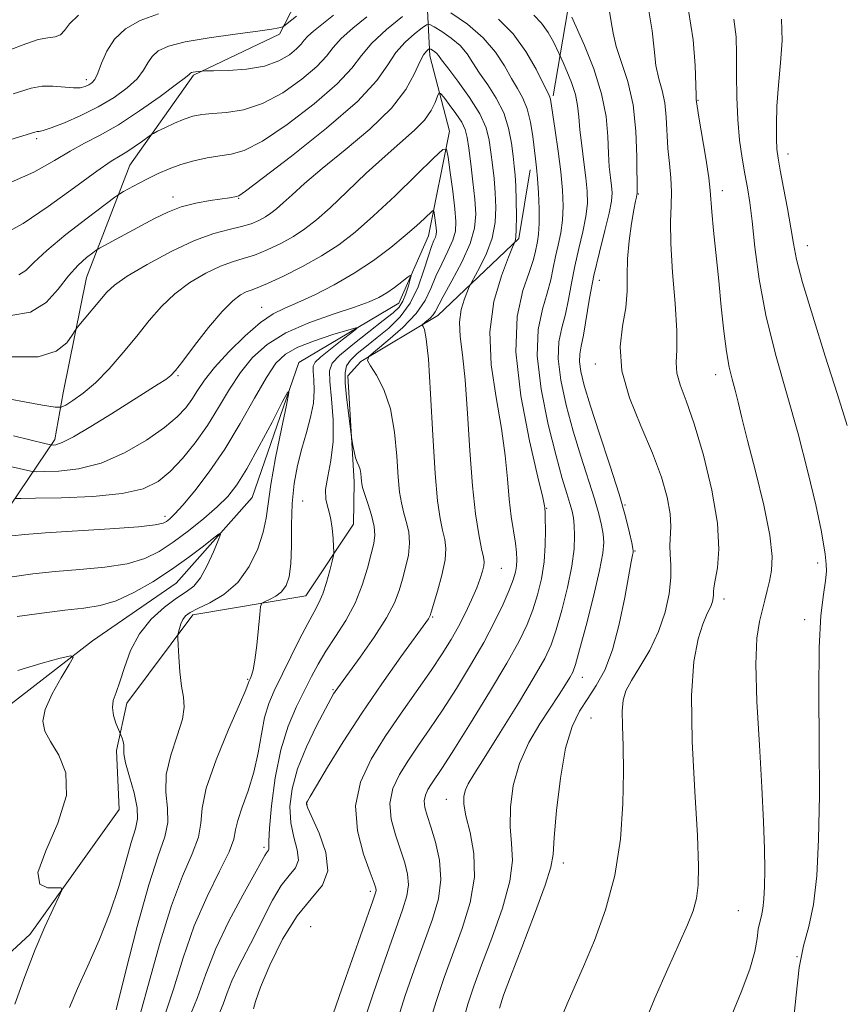
# Model space of a CAD drawing. Extents: x 2094800 to 2097700, y 327300 to 330200.
# Drawn here: x 2095575 to 2095706, y 328022 to 328179 of the extents above; entities that cross this region are included whole.
import ezdxf

# ---------------------------------------------------------------- set-up
doc = ezdxf.new("R2010")
doc.units = 0
doc.header["$MEASUREMENT"] = 0
for name, color, linetype, lineweight in [('DTM HARD BREAKLINE', 7, 'Continuous', 0), ('DTM SPOT ELEVATION', 2, 'Continuous', 13), ('INDEX CONTOUR', 41, 'Continuous', 13), ('INTERMEDIATE CONTOUR', 44, 'Continuous', 0)]:
    doc.layers.add(name, color=color, linetype=linetype, lineweight=lineweight)

msp = doc.modelspace()

# ---------------------------------------------------------------- linework, layer by layer
at = {"layer": 'DTM HARD BREAKLINE'}
for points in [[(2095748.73, 328399.83, 1139.4), (2095751.32, 328385.51, 1137.43), (2095743.56, 328371.26, 1135.81), (2095742.43, 328359.84, 1133.93), (2095732.85, 328338.15, 1131.48), (2095727.35, 328324.18, 1129.07), (2095712.14, 328311.89, 1126.41), (2095698.13, 328299.86, 1124.45), (2095688.74, 328292.78, 1123.2), (2095682.41, 328285.44, 1121.98), (2095680.73, 328275.48, 1120.73), (2095685.18, 328262.09, 1120.09), (2095687.89, 328252.55, 1118.47), (2095683.02, 328245.22, 1117.01), (2095674.69, 328238.41, 1115.74), (2095669.82, 328230.02, 1114.68), (2095665.11, 328216.18, 1113.59), (2095663.28, 328210.07, 1112.6), (2095662.83, 328194.53, 1109.95), (2095662.77, 328180.59, 1107.88), (2095660.45, 328167.17, 1104.27)], [(2095664.66, 328303.14, 1125.85), (2095655, 328297.25, 1125.11), (2095654.5, 328290.61, 1125), (2095658.32, 328270.32, 1122.56), (2095656.25, 328261.28, 1121.69), (2095648.06, 328253.53, 1120.57), (2095636.41, 328247.1, 1120.54), (2095631.42, 328236.19, 1118.13), (2095623.68, 328216.9, 1115.98), (2095623.69, 328190.61, 1111.2), (2095616.72, 328177.03, 1107.69), (2095602.95, 328170.46, 1105.81), (2095592.8, 328156.07, 1103.05), (2095585.86, 328138.11, 1098.98), (2095582.1, 328119.63, 1096.78), (2095580.81, 328112.19, 1094.42), (2095573.7, 328101.67, 1089.5)], [(2095686.84, 328302.06, 1122.91), (2095674.54, 328293.1, 1121.34), (2095671.13, 328284.59, 1120.52), (2095670.49, 328278.61, 1120.25), (2095675.36, 328262.84, 1118.76), (2095667.72, 328250.72, 1115.76), (2095664.87, 328237.56, 1114.49), (2095653.4, 328222.23, 1111.49), (2095654.12, 328209.75, 1110.14), (2095641.06, 328194.42, 1105.06), (2095640.19, 328183.93, 1102.57), (2095640.77, 328173.57, 1097.42), (2095643.89, 328161.51, 1094.44), (2095640.52, 328144.76, 1091.18), (2095635.8, 328133.98, 1089.11), (2095619.78, 328124.48, 1086.27), (2095612.33, 328102.93, 1084.75), (2095600.18, 328089.19, 1082.87), (2095586.82, 328079.96, 1082.28), (2095569.5, 328066.6, 1080.5)], [(2095656.8, 328155.34, 1101.43), (2095655, 328144.31, 1100.21), (2095642.05, 328132.03, 1096.57), (2095629.74, 328124.66, 1093.83), (2095627.63, 328122.39, 1092.53), (2095628.64, 328105.4, 1091.6), (2095628.55, 328098.63, 1090.67), (2095620.91, 328087.18, 1089.03), (2095602.87, 328084.16, 1086.45), (2095592.32, 328070.03, 1084.51), (2095590.63, 328062.46, 1083.72), (2095591.08, 328053.03, 1082.55), (2095576.84, 328033.04, 1081.67), (2095558.88, 328016.49, 1078.91), (2095546.46, 328003.28, 1075.67), (2095525.69, 327990.43, 1072.64), (2095506.54, 327970.94, 1068.9), (2095482.01, 327964.58, 1065.82), (2095468.58, 327942.07, 1062.79), (2095455.26, 327925.94, 1060.7)]]:
    msp.add_polyline3d(points, dxfattribs=at)
at = {"layer": 'DTM SPOT ELEVATION'}
for p in [(2095585.84, 328169.74, 1110.48), (2095683.62, 328166.42, 1114.1), (2095577.87, 328160.29, 1107.68), (2095698.01, 328157.85, 1118.6), (2095674.08, 328151.45, 1110.1), (2095687.52, 328151.97, 1114.58), (2095599.67, 328150.96, 1100.54), (2095610.19, 328150.76, 1099.9), (2095701.12, 328143.19, 1118.7), (2095667.87, 328137.64, 1108.8), (2095613.86, 328133.33, 1092.8), (2095667.21, 328124.24, 1109.5), (2095600.5, 328122.37, 1093.8), (2095686.45, 328122.57, 1113.4), (2095620.41, 328102.33, 1089.1), (2095659.42, 328101.2, 1102.1), (2095671.98, 328101.7, 1108.1), (2095598.4, 328099.92, 1088.5), (2095673.54, 328094.34, 1108.1), (2095652.19, 328091.58, 1098.9), (2095702.76, 328092.41, 1115.6), (2095687.81, 328086.68, 1112.5), (2095641.19, 328083.82, 1096.14), (2095700.69, 328083.39, 1115.6), (2095665.15, 328074.12, 1106.7), (2095611.63, 328073.82, 1087.86), (2095625.28, 328072.15, 1093.85), (2095666.52, 328067.64, 1109.1), (2095621.12, 328053.82, 1096.1), (2095643.41, 328054.64, 1103.3), (2095614.25, 328046.94, 1091.67), (2095662.08, 328044.45, 1108.5), (2095631.22, 328039.91, 1097.64), (2095690.09, 328036.85, 1113.03), (2095621.71, 328034.27, 1097.8), (2095699.43, 328029.48, 1116.01)]:
    msp.add_point(p, dxfattribs=at)
at = {"layer": 'INDEX CONTOUR'}
for points in [[(2095586.704, 328169.223, 1110), (2095587.186, 328169.788, 1110), (2095587.69, 328170.799, 1110), (2095588.276, 328172.378, 1110), (2095589.096, 328174.288, 1110), (2095590.32, 328176.204, 1110), (2095592.093, 328177.856, 1110), (2095594.438, 328179.201, 1110), (2095597.35, 328180.251, 1110)], [(2095669.461, 328180.663, 1110), (2095669.756, 328178.987, 1110), (2095670.042, 328177.177, 1110), (2095670.546, 328175.066, 1110), (2095671.409, 328172.509, 1110), (2095672.415, 328169.422, 1110), (2095673.258, 328165.735, 1110), (2095673.713, 328161.524, 1110), (2095673.864, 328157.417, 1110), (2095673.88, 328151.456, 1110), (2095673.87, 328151.374, 1110), (2095673.768, 328150.95, 1110), (2095673.628, 328150.279, 1110), (2095673.374, 328148.924, 1110), (2095672.999, 328146.714, 1110), (2095672.612, 328143.96, 1110), (2095672.353, 328141.093, 1110), (2095672.301, 328138.437, 1110), (2095672.288, 328135.891, 1110), (2095672.082, 328133.246, 1110), (2095671.58, 328130.312, 1110), (2095671.187, 328126.981, 1110), (2095671.432, 328123.166, 1110), (2095672.663, 328118.854, 1110), (2095674.494, 328114.345, 1110), (2095676.354, 328110.017, 1110), (2095677.774, 328106.186, 1110), (2095678.701, 328102.936, 1110), (2095679.182, 328100.297, 1110), (2095679.292, 328098.25, 1110), (2095679.124, 328095.206, 1110), (2095679.187, 328093.783, 1110), (2095679.292, 328092.15, 1110), (2095679.278, 328090.102, 1110), (2095678.997, 328087.508, 1110), (2095678.371, 328084.545, 1110), (2095677.338, 328081.463, 1110), (2095675.902, 328078.498, 1110), (2095674.338, 328075.832, 1110), (2095672.986, 328073.634, 1110), (2095672.11, 328071.97, 1110), (2095671.661, 328070.494, 1110), (2095671.513, 328068.759, 1110), (2095671.543, 328066.371, 1110), (2095671.645, 328063.161, 1110), (2095671.713, 328059.018, 1110), (2095671.632, 328053.924, 1110), (2095671.233, 328048.245, 1110), (2095670.336, 328042.445, 1110), (2095668.852, 328036.946, 1110), (2095667.057, 328032.026, 1110), (2095665.315, 328027.914, 1110), (2095662.856, 328022.315, 1110), (2095662.029, 328020.273, 1110)], [(2095573.773, 328131.996, 1100), (2095576.922, 328132.562, 1100), (2095579.379, 328134.096, 1100), (2095581.328, 328136.224, 1100), (2095582.992, 328138.37, 1100), (2095584.534, 328140.069, 1100), (2095585.868, 328141.274, 1100), (2095586.847, 328142.042, 1100), (2095587.421, 328142.467, 1100), (2095587.931, 328142.783, 1100), (2095596.751, 328147.538, 1100), (2095598.832, 328148.547, 1100), (2095601.013, 328149.372, 1100), (2095603.354, 328149.973, 1100), (2095605.616, 328150.387, 1100), (2095608.731, 328150.853, 1100), (2095609.848, 328151.044, 1100), (2095610.207, 328151.184, 1100), (2095611.284, 328151.93, 1100), (2095613.942, 328153.917, 1100), (2095618.642, 328157.51, 1100), (2095624.232, 328161.967, 1100), (2095629.16, 328166.271, 1100), (2095632.271, 328169.63, 1100), (2095634.033, 328172.132, 1100), (2095635.314, 328174.09, 1100), (2095636.783, 328175.749, 1100), (2095638.3, 328177.093, 1100), (2095639.521, 328178.04, 1100), (2095640.231, 328178.525, 1100), (2095640.726, 328178.563, 1100), (2095641.432, 328178.184, 1100), (2095642.644, 328177.432, 1100), (2095644.142, 328176.399, 1100), (2095645.575, 328175.188, 1100), (2095646.693, 328173.873, 1100), (2095647.65, 328172.422, 1100), (2095648.697, 328170.775, 1100), (2095650.001, 328168.886, 1100), (2095651.378, 328166.764, 1100), (2095652.561, 328164.435, 1100), (2095653.348, 328161.959, 1100), (2095653.805, 328159.56, 1100), (2095654.07, 328157.497, 1100), (2095654.254, 328155.913, 1100), (2095654.391, 328154.474, 1100), (2095654.491, 328152.73, 1100), (2095654.559, 328150.401, 1100), (2095654.59, 328147.895, 1100), (2095654.572, 328145.791, 1100), (2095654.502, 328144.521, 1100), (2095654.407, 328143.931, 1100), (2095654.321, 328143.722, 1100), (2095654.239, 328143.553, 1100), (2095653.982, 328142.932, 1100), (2095653.331, 328141.329, 1100), (2095652.196, 328138.361, 1100), (2095651.008, 328134.256, 1100), (2095650.329, 328129.393, 1100), (2095650.545, 328124.148, 1100), (2095651.336, 328118.877, 1100), (2095652.214, 328113.939, 1100), (2095652.796, 328109.614, 1100), (2095653.143, 328105.884, 1100), (2095653.426, 328102.659, 1100), (2095653.774, 328099.865, 1100), (2095654.451, 328095.584, 1100), (2095654.627, 328094.102, 1100), (2095654.673, 328092.937, 1100), (2095654.611, 328091.941, 1100), (2095654.441, 328090.951, 1100), (2095654.089, 328089.751, 1100), (2095653.46, 328088.109, 1100), (2095652.474, 328085.85, 1100), (2095651.111, 328083.02, 1100), (2095649.366, 328079.717, 1100), (2095647.269, 328076.077, 1100), (2095644.997, 328072.37, 1100), (2095642.762, 328068.897, 1100), (2095640.738, 328065.889, 1100), (2095638.932, 328063.271, 1100), (2095637.316, 328060.895, 1100), (2095635.897, 328058.622, 1100), (2095634.843, 328056.348, 1100), (2095634.359, 328053.977, 1100), (2095634.566, 328051.461, 1100), (2095635.236, 328048.93, 1100), (2095636.055, 328046.561, 1100), (2095636.749, 328044.486, 1100), (2095637.202, 328042.649, 1100), (2095637.34, 328040.949, 1100), (2095637.091, 328039.207, 1100), (2095636.398, 328036.944, 1100), (2095633.544, 328028.907, 1100), (2095631.733, 328023.689, 1100), (2095630.18, 328019.063, 1100)], [(2095574.145, 328167.469, 1110), (2095576.988, 328168.359, 1110), (2095578.743, 328168.681, 1110), (2095580.486, 328168.678, 1110), (2095583.758, 328168.414, 1110), (2095584.864, 328168.454, 1110), (2095585.633, 328168.633, 1110), (2095586.205, 328168.894, 1110), (2095586.704, 328169.223, 1110)], [(2095574.456, 328102.763, 1090), (2095575.376, 328102.756, 1090), (2095577.676, 328102.787, 1090), (2095581.804, 328102.868, 1090), (2095586.842, 328103.08, 1090), (2095591.532, 328103.521, 1090), (2095594.921, 328104.285, 1090), (2095597.291, 328105.442, 1090), (2095599.231, 328107.055, 1090), (2095601.213, 328109.158, 1090), (2095603.234, 328111.656, 1090), (2095605.182, 328114.423, 1090), (2095606.979, 328117.328, 1090), (2095608.701, 328120.213, 1090), (2095610.464, 328122.915, 1090), (2095612.404, 328125.303, 1090), (2095614.743, 328127.393, 1090), (2095617.722, 328129.234, 1090), (2095621.426, 328130.858, 1090), (2095625.314, 328132.247, 1090), (2095628.686, 328133.365, 1090), (2095631.034, 328134.212, 1090), (2095632.608, 328134.918, 1090), (2095633.848, 328135.649, 1090), (2095635.09, 328136.512, 1090), (2095636.25, 328137.381, 1090), (2095637.139, 328138.073, 1090), (2095637.617, 328138.424, 1090), (2095637.74, 328138.354, 1090), (2095637.615, 328137.804, 1090), (2095637.334, 328136.773, 1090), (2095636.936, 328135.505, 1090), (2095636.445, 328134.304, 1090), (2095635.837, 328133.366, 1090), (2095634.884, 328132.449, 1090), (2095633.312, 328131.201, 1090), (2095630.998, 328129.409, 1090), (2095628.446, 328127.394, 1090), (2095626.314, 328125.623, 1090), (2095625.107, 328124.371, 1090), (2095624.683, 328123.186, 1090), (2095624.751, 328121.439, 1090), (2095625.026, 328118.694, 1090), (2095625.28, 328115.315, 1090), (2095625.292, 328111.863, 1090), (2095624.934, 328108.809, 1090), (2095624.429, 328106.247, 1090), (2095624.091, 328104.18, 1090), (2095624.146, 328102.562, 1090), (2095624.468, 328101.162, 1090), (2095624.851, 328099.705, 1090), (2095625.125, 328098.012, 1090), (2095625.286, 328096.328, 1090), (2095625.37, 328094.995, 1090), (2095625.401, 328094.217, 1090), (2095625.34, 328093.634, 1090), (2095625.137, 328092.747, 1090), (2095624.756, 328091.214, 1090), (2095624.243, 328089.318, 1090), (2095623.654, 328087.499, 1090), (2095623.02, 328086.045, 1090), (2095622.25, 328084.626, 1090), (2095621.224, 328082.761, 1090), (2095619.88, 328080.137, 1090), (2095615.853, 328071.971, 1090), (2095614.986, 328069.935, 1090), (2095614.332, 328067.741, 1090), (2095613.816, 328065.071, 1090), (2095613.302, 328062.059, 1090), (2095612.632, 328058.952, 1090), (2095611.719, 328055.989, 1090), (2095610.766, 328053.364, 1090), (2095610.044, 328051.263, 1090), (2095609.7, 328049.733, 1090), (2095609.39, 328048.271, 1090), (2095608.639, 328046.236, 1090), (2095607.123, 328043.141, 1090), (2095605.128, 328039.098, 1090), (2095603.083, 328034.373, 1090), (2095601.321, 328029.274, 1090), (2095599.786, 328024.284, 1090), (2095598.323, 328019.929, 1090)]]:
    msp.add_polyline3d(points, dxfattribs=at)
at = {"layer": 'INTERMEDIATE CONTOUR'}
for points in [[(2095533.108, 328147.762, 1108), (2095577.578, 328161.351, 1108), (2095577.99, 328161.447, 1108), (2095578.287, 328161.47, 1108), (2095578.924, 328161.61, 1108), (2095580.204, 328162.028, 1108), (2095582.314, 328162.841, 1108), (2095584.959, 328163.989, 1108), (2095587.727, 328165.367, 1108), (2095590.252, 328166.874, 1108), (2095592.37, 328168.414, 1108), (2095593.96, 328169.897, 1108), (2095594.979, 328171.243, 1108), (2095595.671, 328172.433, 1108), (2095596.348, 328173.462, 1108), (2095597.335, 328174.333, 1108), (2095598.981, 328175.085, 1108), (2095601.643, 328175.771, 1108), (2095605.455, 328176.42, 1108), (2095609.65, 328177.005, 1108), (2095613.242, 328177.48, 1108), (2095615.481, 328177.813, 1108), (2095616.595, 328178.023, 1108), (2095617.052, 328178.144, 1108), (2095617.328, 328178.265, 1108), (2095617.941, 328178.715, 1108), (2095619.414, 328179.88, 1108)], [(2095572.449, 328144.917, 1104), (2095575.736, 328146.733, 1104), (2095579.728, 328149.447, 1104), (2095583.933, 328152.497, 1104), (2095587.499, 328155.104, 1104), (2095589.812, 328156.701, 1104), (2095591.212, 328157.571, 1104), (2095592.278, 328158.205, 1104), (2095593.453, 328158.982, 1104), (2095594.63, 328159.812, 1104), (2095596.111, 328160.882, 1104), (2095596.54, 328161.139, 1104), (2095597.215, 328161.48, 1104), (2095598.397, 328162.059, 1104), (2095599.906, 328162.764, 1104), (2095601.459, 328163.417, 1104), (2095602.862, 328163.878, 1104), (2095604.292, 328164.168, 1104), (2095606.02, 328164.343, 1104), (2095608.253, 328164.504, 1104), (2095610.947, 328164.923, 1104), (2095613.994, 328165.913, 1104), (2095617.23, 328167.656, 1104), (2095620.274, 328169.801, 1104), (2095622.69, 328171.867, 1104), (2095624.216, 328173.505, 1104), (2095625.299, 328174.884, 1104), (2095626.561, 328176.31, 1104), (2095628.447, 328177.994, 1104), (2095630.702, 328179.793, 1104)], [(2095572.499, 328152.75, 1106), (2095577.451, 328154.954, 1106), (2095580.759, 328156.798, 1106), (2095583.225, 328158.312, 1106), (2095585.552, 328159.577, 1106), (2095588.055, 328160.875, 1106), (2095590.948, 328162.53, 1106), (2095594.304, 328164.728, 1106), (2095597.615, 328167.065, 1106), (2095600.232, 328168.994, 1106), (2095601.684, 328170.108, 1106), (2095602.247, 328170.579, 1106), (2095602.465, 328170.796, 1106), (2095602.62, 328170.862, 1106), (2095602.885, 328170.927, 1106), (2095603.276, 328170.99, 1106), (2095604.326, 328171.115, 1106), (2095604.873, 328171.133, 1106), (2095606.169, 328171.158, 1106), (2095608.499, 328171.225, 1106), (2095611.417, 328171.437, 1106), (2095614.29, 328171.916, 1106), (2095616.602, 328172.73, 1106), (2095618.304, 328173.718, 1106), (2095619.454, 328174.666, 1106), (2095620.153, 328175.415, 1106), (2095620.649, 328176.046, 1106), (2095621.227, 328176.7, 1106), (2095622.137, 328177.508, 1106), (2095623.491, 328178.586, 1106), (2095625.363, 328180.046, 1106)], [(2095573.344, 328174.414, 1112), (2095576.136, 328175.475, 1112), (2095578.147, 328176.141, 1112), (2095579.684, 328176.433, 1112), (2095580.847, 328176.587, 1112), (2095581.691, 328176.892, 1112), (2095582.337, 328177.582, 1112), (2095583.158, 328178.659, 1112), (2095584.594, 328180.066, 1112)], [(2095575.019, 328138.508, 1102), (2095576.134, 328139.216, 1102), (2095577.458, 328140.494, 1102), (2095579.508, 328142.422, 1102), (2095582.567, 328144.96, 1102), (2095585.962, 328147.61, 1102), (2095590.378, 328150.953, 1102), (2095591.157, 328151.496, 1102), (2095591.787, 328151.853, 1102), (2095594.16, 328153.114, 1102), (2095595.714, 328153.921, 1102), (2095597.334, 328154.733, 1102), (2095599.051, 328155.502, 1102), (2095600.934, 328156.19, 1102), (2095603.014, 328156.769, 1102), (2095605.151, 328157.223, 1102), (2095607.166, 328157.541, 1102), (2095609.003, 328157.799, 1102), (2095611.087, 328158.421, 1102), (2095613.968, 328159.915, 1102), (2095617.936, 328162.583, 1102), (2095622.253, 328165.884, 1102), (2095625.924, 328169.069, 1102), (2095628.263, 328171.582, 1102), (2095629.823, 328173.627, 1102), (2095631.47, 328175.6, 1102), (2095633.807, 328177.767, 1102), (2095636.4, 328179.866, 1102)], [(2095644.097, 328180.426, 1102), (2095646.756, 328178.592, 1102), (2095649.299, 328176.442, 1102), (2095651.246, 328174.157, 1102), (2095652.671, 328171.928, 1102), (2095653.79, 328169.945, 1102), (2095654.776, 328168.313, 1102), (2095655.633, 328166.797, 1102), (2095656.327, 328165.076, 1102), (2095656.837, 328162.948, 1102), (2095657.194, 328160.674, 1102), (2095657.643, 328157.068, 1102), (2095657.804, 328155.657, 1102), (2095657.955, 328153.942, 1102), (2095658.106, 328151.627, 1102), (2095658.217, 328149.056, 1102), (2095658.239, 328146.735, 1102), (2095658.135, 328145.045, 1102), (2095657.953, 328143.866, 1102), (2095657.567, 328142.048, 1102), (2095657.247, 328140.815, 1102), (2095656.618, 328138.908, 1102), (2095655.625, 328135.999, 1102), (2095654.722, 328131.839, 1102), (2095654.487, 328126.206, 1102), (2095655.294, 328119.165, 1102), (2095656.692, 328111.971, 1102), (2095658.029, 328106.171, 1102), (2095658.794, 328102.894, 1102), (2095659.082, 328101.585, 1102), (2095659.134, 328101.269, 1102), (2095659.152, 328101.086, 1102), (2095659.178, 328100.617, 1102), (2095659.215, 328099.558, 1102), (2095659.25, 328097.71, 1102), (2095659.211, 328095.282, 1102), (2095659.012, 328092.597, 1102), (2095658.588, 328089.923, 1102), (2095657.968, 328087.349, 1102), (2095657.206, 328084.918, 1102), (2095656.295, 328082.579, 1102), (2095655.007, 328079.908, 1102), (2095653.048, 328076.388, 1102), (2095650.292, 328071.76, 1102), (2095647.244, 328066.799, 1102), (2095644.572, 328062.54, 1102), (2095642.777, 328059.748, 1102), (2095641.009, 328057.104, 1102), (2095640.45, 328056.209, 1102), (2095640.035, 328055.313, 1102), (2095639.845, 328054.379, 1102), (2095639.941, 328053.341, 1102), (2095640.307, 328052.02, 1102), (2095640.906, 328050.209, 1102), (2095641.657, 328047.775, 1102), (2095642.3, 328044.898, 1102), (2095642.527, 328041.829, 1102), (2095642.112, 328038.741, 1102), (2095641.151, 328035.471, 1102), (2095638.291, 328027.511, 1102), (2095636.768, 328023.078, 1102), (2095635.45, 328018.966, 1102)], [(2095651.708, 328179.39, 1104), (2095654.064, 328177.065, 1104), (2095656.107, 328174.255, 1104), (2095657.732, 328171.411, 1104), (2095659.849, 328167.185, 1104), (2095659.96, 328166.921, 1104), (2095660.031, 328166.596, 1104), (2095660.785, 328161.584, 1104), (2095661.256, 328158.305, 1104), (2095661.684, 328154.973, 1104), (2095661.969, 328152.049, 1104), (2095662.073, 328149.528, 1104), (2095661.975, 328147.29, 1104), (2095661.673, 328145.228, 1104), (2095661.257, 328143.291, 1104), (2095660.834, 328141.439, 1104), (2095660.474, 328139.62, 1104), (2095660.082, 328137.709, 1104), (2095659.519, 328135.568, 1104), (2095658.738, 328133.029, 1104), (2095658.063, 328129.803, 1104), (2095657.905, 328125.575, 1104), (2095658.541, 328120.245, 1104), (2095659.689, 328114.58, 1104), (2095660.931, 328109.561, 1104), (2095661.925, 328105.943, 1104), (2095662.647, 328103.537, 1104), (2095663.15, 328101.929, 1104), (2095663.487, 328100.729, 1104), (2095663.7, 328099.649, 1104), (2095663.831, 328098.43, 1104), (2095663.897, 328096.835, 1104), (2095663.806, 328094.713, 1104), (2095663.443, 328091.939, 1104), (2095662.743, 328088.505, 1104), (2095661.848, 328084.899, 1104), (2095660.951, 328081.728, 1104), (2095660.144, 328079.35, 1104), (2095659.112, 328077.136, 1104), (2095657.441, 328074.202, 1104), (2095654.901, 328070.002, 1104), (2095652.007, 328065.312, 1104), (2095649.461, 328061.235, 1104), (2095647.799, 328058.598, 1104), (2095646.89, 328057.094, 1104), (2095646.434, 328056.126, 1104), (2095646.199, 328055.156, 1104), (2095646.204, 328053.862, 1104), (2095646.531, 328051.975, 1104), (2095647.174, 328049.304, 1104), (2095647.774, 328045.971, 1104), (2095647.881, 328042.177, 1104), (2095647.183, 328038.118, 1104), (2095645.91, 328033.976, 1104), (2095643.038, 328026.118, 1104), (2095641.803, 328022.467, 1104), (2095640.719, 328018.869, 1104)], [(2095657.401, 328180.029, 1106), (2095658.6, 328178.781, 1106), (2095659.65, 328177.292, 1106), (2095660.503, 328175.773, 1106), (2095661.445, 328173.843, 1106), (2095662.056, 328172.507, 1106), (2095662.678, 328171.102, 1106), (2095663.409, 328169.285, 1106), (2095664.028, 328167.376, 1106), (2095664.378, 328165.598, 1106), (2095664.559, 328163.797, 1106), (2095664.736, 328161.725, 1106), (2095665.03, 328159.228, 1106), (2095665.389, 328156.551, 1106), (2095665.717, 328154.026, 1106), (2095665.922, 328151.884, 1106), (2095665.94, 328149.926, 1106), (2095665.711, 328147.844, 1106), (2095665.211, 328145.41, 1106), (2095664.56, 328142.715, 1106), (2095663.913, 328139.925, 1106), (2095663.383, 328137.192, 1106), (2095662.917, 328134.603, 1106), (2095662.419, 328132.228, 1106), (2095661.849, 328130.064, 1106), (2095661.393, 328127.809, 1106), (2095661.289, 328125.09, 1106), (2095661.711, 328121.648, 1106), (2095662.563, 328117.69, 1106), (2095663.681, 328113.541, 1106), (2095664.906, 328109.506, 1106), (2095667.077, 328102.697, 1106), (2095667.766, 328100.288, 1106), (2095668.195, 328098.467, 1106), (2095668.44, 328097.033, 1106), (2095668.545, 328095.725, 1106), (2095668.403, 328093.991, 1106), (2095667.875, 328091.211, 1106), (2095666.899, 328087.068, 1106), (2095665.728, 328082.446, 1106), (2095664.696, 328078.537, 1106), (2095664.04, 328076.2, 1106), (2095663.608, 328074.992, 1106), (2095663.151, 328074.141, 1106), (2095662.454, 328072.998, 1106), (2095661.443, 328071.402, 1106), (2095658.36, 328066.723, 1106), (2095656.583, 328063.706, 1106), (2095655.075, 328060.371, 1106), (2095654.1, 328056.849, 1106), (2095653.637, 328053.385, 1106), (2095653.593, 328050.249, 1106), (2095653.821, 328047.565, 1106), (2095653.947, 328044.866, 1106), (2095653.547, 328041.537, 1106), (2095652.346, 328037.202, 1106), (2095650.68, 328032.447, 1106), (2095649.036, 328028.099, 1106), (2095647.785, 328024.724, 1106), (2095646.837, 328021.857, 1106), (2095645.989, 328018.772, 1106)], [(2095663.47, 328179.759, 1108), (2095665.457, 328175.212, 1108), (2095666.953, 328171.462, 1108), (2095668.218, 328167.495, 1108), (2095668.919, 328163.84, 1108), (2095669.196, 328160.642, 1108), (2095669.303, 328157.955, 1108), (2095669.447, 328155.803, 1108), (2095669.629, 328154.109, 1108), (2095669.796, 328152.769, 1108), (2095669.889, 328151.629, 1108), (2095669.809, 328150.312, 1108), (2095669.447, 328148.398, 1108), (2095668.749, 328145.593, 1108), (2095667.864, 328142.139, 1108), (2095666.992, 328138.41, 1108), (2095666.292, 328134.764, 1108), (2095665.319, 328128.888, 1108), (2095664.961, 328127.099, 1108), (2095664.723, 328125.815, 1108), (2095664.672, 328124.604, 1108), (2095664.88, 328123.05, 1108), (2095665.436, 328120.8, 1108), (2095666.431, 328117.519, 1108), (2095667.887, 328113.068, 1108), (2095669.526, 328108.101, 1108), (2095671.003, 328103.465, 1108), (2095672.045, 328099.848, 1108), (2095672.689, 328097.283, 1108), (2095673.05, 328095.637, 1108), (2095673.228, 328094.749, 1108), (2095673.279, 328094.339, 1108), (2095673.246, 328094.099, 1108), (2095673.153, 328093.686, 1108), (2095672.945, 328092.641, 1108), (2095671.911, 328086.917, 1108), (2095671.038, 328082.641, 1108), (2095669.958, 328078.541, 1108), (2095668.707, 328075.308, 1108), (2095667.356, 328072.822, 1108), (2095665.989, 328070.758, 1108), (2095664.681, 328068.754, 1108), (2095663.486, 328066.285, 1108), (2095662.454, 328062.79, 1108), (2095661.627, 328058.001, 1108), (2095661.024, 328052.839, 1108), (2095660.656, 328048.522, 1108), (2095660.466, 328045.826, 1108), (2095660.119, 328043.762, 1108), (2095659.212, 328040.896, 1108), (2095657.509, 328036.286, 1108), (2095655.452, 328030.918, 1108), (2095653.645, 328026.264, 1108), (2095652.531, 328023.33, 1108), (2095651.872, 328021.246, 1108)], [(2095675.774, 328180.732, 1112), (2095676.31, 328177.557, 1112), (2095676.613, 328174.596, 1112), (2095676.909, 328172.009, 1112), (2095677.361, 328169.88, 1112), (2095677.88, 328167.984, 1112), (2095678.311, 328166.015, 1112), (2095678.552, 328163.746, 1112), (2095678.816, 328158.749, 1112), (2095679.048, 328156.325, 1112), (2095679.289, 328154.013, 1112), (2095679.413, 328151.802, 1112), (2095679.347, 328149.601, 1112), (2095679.231, 328147.002, 1112)], [(2095682.087, 328180.8, 1114), (2095682.864, 328176.126, 1114), (2095683.184, 328172.014, 1114), (2095683.313, 328167.256, 1114), (2095683.346, 328166.578, 1114), (2095683.394, 328166.207, 1114), (2095683.5, 328165.492, 1114), (2095683.782, 328163.752, 1114), (2095684.865, 328157.163, 1114), (2095685.342, 328154.03, 1114), (2095685.583, 328152.005, 1114), (2095685.828, 328148.592, 1114), (2095686.111, 328145.622, 1114), (2095686.939, 328137.585, 1114), (2095687.352, 328133.384, 1114), (2095687.754, 328129.507, 1114), (2095688.171, 328126.237, 1114), (2095688.62, 328123.752, 1114), (2095689.091, 328121.81, 1114), (2095689.562, 328120.066, 1114), (2095690.043, 328118.154, 1114), (2095690.658, 328115.625, 1114), (2095691.563, 328112.01, 1114), (2095692.82, 328107.094, 1114), (2095694.135, 328101.698, 1114), (2095695.119, 328096.893, 1114), (2095695.494, 328093.49, 1114), (2095695.395, 328091.22, 1114), (2095695.069, 328089.548, 1114), (2095694.713, 328088.019, 1114), (2095694.339, 328086.487, 1114), (2095693.439, 328083.049, 1114), (2095693.039, 328080.4, 1114), (2095692.875, 328076.259, 1114), (2095693.05, 328070.263, 1114), (2095693.435, 328063.299, 1114), (2095693.842, 328056.571, 1114), (2095694.119, 328051.038, 1114), (2095694.263, 328046.704, 1114), (2095694.306, 328043.33, 1114), (2095694.277, 328040.699, 1114), (2095694.177, 328038.681, 1114), (2095694.002, 328037.166, 1114), (2095693.76, 328036.02, 1114), (2095693.496, 328035.011, 1114), (2095693.267, 328033.874, 1114), (2095693.077, 328032.37, 1114), (2095692.713, 328030.303, 1114), (2095691.916, 328027.493, 1114), (2095690.511, 328023.805, 1114), (2095688.67, 328019.277, 1114)], [(2095689.368, 328179.406, 1116), (2095689.741, 328176.597, 1116), (2095689.793, 328173.834, 1116), (2095689.784, 328170.56, 1116), (2095689.82, 328166.95, 1116), (2095689.973, 328163.354, 1116), (2095690.284, 328160.07, 1116), (2095690.699, 328157.166, 1116), (2095691.134, 328154.656, 1116), (2095691.529, 328152.457, 1116), (2095691.899, 328150.117, 1116), (2095692.284, 328147.086, 1116), (2095692.74, 328142.949, 1116), (2095693.415, 328137.851, 1116), (2095694.476, 328132.061, 1116), (2095696.015, 328125.846, 1116), (2095699.638, 328113.073, 1116), (2095701.205, 328107.013, 1116), (2095702.443, 328101.713, 1116), (2095703.302, 328097.67, 1116), (2095703.77, 328095.197, 1116), (2095703.967, 328093.862, 1116), (2095704.137, 328092.221, 1116), (2095704.164, 328091.129, 1116), (2095704.035, 328089.603, 1116), (2095703.699, 328087.406, 1116), (2095703.29, 328084.032, 1116), (2095702.99, 328078.909, 1116), (2095702.925, 328071.76, 1116), (2095702.993, 328063.495, 1116), (2095703.035, 328055.318, 1116), (2095702.92, 328048.229, 1116), (2095702.604, 328042.405, 1116), (2095702.069, 328037.817, 1116), (2095701.327, 328034.31, 1116), (2095700.518, 328031.216, 1116), (2095699.817, 328027.742, 1116), (2095699.317, 328023.304, 1116), (2095698.81, 328018.148, 1116)], [(2095696.978, 328179.393, 1118), (2095697.105, 328175.989, 1118), (2095696.842, 328172.422, 1118), (2095696.479, 328168.87, 1118), (2095696.248, 328165.517, 1118), (2095696.159, 328162.573, 1118), (2095696.168, 328160.254, 1118), (2095696.244, 328158.63, 1118), (2095696.429, 328157.185, 1118), (2095696.78, 328155.261, 1118), (2095697.32, 328152.418, 1118), (2095697.935, 328149.114, 1118), (2095698.477, 328146.028, 1118), (2095698.879, 328143.559, 1118), (2095699.394, 328140.986, 1118), (2095700.358, 328137.309, 1118), (2095701.98, 328131.888, 1118), (2095703.97, 328125.528, 1118), (2095705.91, 328119.396, 1118), (2095707.461, 328114.45, 1118)], [(2095573.78, 328125.391, 1098), (2095578.102, 328125.417, 1098), (2095581.015, 328126.294, 1098), (2095582.706, 328127.636, 1098), (2095583.58, 328128.877, 1098), (2095584.033, 328129.614, 1098), (2095584.382, 328130.1, 1098), (2095589.126, 328135.756, 1098), (2095590.336, 328136.87, 1098), (2095592.36, 328138.286, 1098), (2095595.541, 328140.194, 1098), (2095599.373, 328142.261, 1098), (2095603.13, 328144.024, 1098), (2095606.233, 328145.146, 1098), (2095608.681, 328145.785, 1098), (2095610.619, 328146.227, 1098), (2095612.175, 328146.704, 1098), (2095613.433, 328147.237, 1098), (2095614.463, 328147.795, 1098), (2095615.347, 328148.372, 1098), (2095616.238, 328149.071, 1098), (2095617.301, 328150.019, 1098), (2095618.713, 328151.341, 1098), (2095620.701, 328153.143, 1098), (2095623.51, 328155.523, 1098), (2095627.207, 328158.511, 1098), (2095631.173, 328161.839, 1098), (2095634.614, 328165.164, 1098), (2095636.936, 328168.178, 1098), (2095638.323, 328170.7, 1098), (2095639.157, 328172.58, 1098), (2095639.759, 328173.732, 1098), (2095640.2, 328174.321, 1098), (2095640.489, 328174.575, 1098), (2095640.649, 328174.684, 1098), (2095640.76, 328174.693, 1098), (2095640.92, 328174.607, 1098), (2095641.191, 328174.438, 1098), (2095641.528, 328174.206, 1098), (2095641.85, 328173.934, 1098), (2095642.141, 328173.589, 1098), (2095642.628, 328172.915, 1098), (2095643.604, 328171.606, 1098), (2095645.223, 328169.477, 1098), (2095647.107, 328166.874, 1098), (2095648.742, 328164.272, 1098), (2095649.742, 328162.032, 1098), (2095650.245, 328160.057, 1098), (2095650.517, 328158.138, 1098), (2095650.771, 328156.105, 1098), (2095651.02, 328153.94, 1098), (2095651.222, 328151.664, 1098), (2095651.321, 328149.299, 1098), (2095651.198, 328146.866, 1098), (2095650.718, 328144.389, 1098), (2095649.825, 328141.936, 1098), (2095648.763, 328139.749, 1098), (2095647.337, 328137.193, 1098), (2095647.049, 328136.62, 1098), (2095646.753, 328135.907, 1098), (2095646.28, 328134.669, 1098), (2095645.785, 328132.958, 1098), (2095645.502, 328130.931, 1098), (2095645.595, 328128.641, 1098), (2095645.955, 328125.723, 1098), (2095646.4, 328121.707, 1098), (2095646.793, 328116.36, 1098), (2095647.16, 328110.401, 1098), (2095647.572, 328104.784, 1098), (2095648.071, 328100.284, 1098), (2095648.587, 328096.966, 1098), (2095649.025, 328094.721, 1098), (2095649.307, 328093.384, 1098), (2095649.424, 328092.599, 1098), (2095649.385, 328091.956, 1098), (2095649.192, 328091.111, 1098), (2095648.821, 328089.956, 1098), (2095648.238, 328088.443, 1098), (2095647.429, 328086.564, 1098), (2095646.439, 328084.454, 1098), (2095645.335, 328082.29, 1098), (2095644.143, 328080.17, 1098), (2095642.737, 328077.912, 1098), (2095640.953, 328075.255, 1098), (2095636.166, 328068.417, 1098), (2095633.623, 328064.686, 1098), (2095631.344, 328061.036, 1098), (2095629.651, 328057.383, 1098), (2095628.874, 328053.576, 1098), (2095629.192, 328049.58, 1098), (2095630.166, 328045.839, 1098), (2095631.204, 328042.914, 1098), (2095631.84, 328041.198, 1098), (2095632.105, 328040.402, 1098), (2095632.153, 328040.068, 1098), (2095632.07, 328039.673, 1098), (2095631.646, 328038.417, 1098), (2095626.698, 328024.3, 1098), (2095623.868, 328016.147, 1098)], [(2095570.698, 328119.147, 1096), (2095578.796, 328117.685, 1096), (2095580.853, 328117.343, 1096), (2095581.826, 328117.347, 1096), (2095582.547, 328117.7, 1096), (2095583.693, 328118.421, 1096), (2095585.306, 328119.581, 1096), (2095587.27, 328121.268, 1096), (2095589.462, 328123.512, 1096), (2095591.727, 328126.09, 1096), (2095593.901, 328128.729, 1096), (2095595.884, 328131.196, 1096), (2095597.83, 328133.447, 1096), (2095599.954, 328135.482, 1096), (2095602.387, 328137.288, 1096), (2095604.92, 328138.793, 1096), (2095607.257, 328139.911, 1096), (2095609.198, 328140.616, 1096), (2095610.925, 328141.116, 1096), (2095612.711, 328141.676, 1096), (2095614.751, 328142.5, 1096), (2095616.907, 328143.537, 1096), (2095618.958, 328144.674, 1096), (2095620.776, 328145.859, 1096), (2095622.607, 328147.293, 1096), (2095624.788, 328149.241, 1096), (2095627.539, 328151.842, 1096), (2095630.595, 328154.758, 1096), (2095633.582, 328157.528, 1096), (2095638.283, 328161.65, 1096), (2095639.88, 328163.268, 1096), (2095640.964, 328164.785, 1096), (2095641.628, 328166.104, 1096), (2095641.996, 328167.076, 1096), (2095642.206, 328167.568, 1096), (2095642.457, 328167.529, 1096), (2095642.967, 328166.921, 1096), (2095643.863, 328165.77, 1096), (2095644.926, 328164.335, 1096), (2095645.85, 328162.932, 1096), (2095646.412, 328161.755, 1096), (2095646.719, 328160.511, 1096), (2095646.963, 328158.779, 1096), (2095647.288, 328156.298, 1096), (2095647.649, 328153.407, 1096), (2095647.954, 328150.599, 1096), (2095648.095, 328148.216, 1096), (2095647.899, 328145.998, 1096), (2095647.177, 328143.533, 1096), (2095645.848, 328140.574, 1096), (2095644.267, 328137.545, 1096), (2095642.896, 328135.034, 1096), (2095641.628, 328132.616, 1096), (2095641.278, 328132.098, 1096), (2095640.804, 328131.605, 1096), (2095640.276, 328131.138, 1096), (2095639.598, 328130.571, 1096), (2095639.553, 328130.432, 1096), (2095639.66, 328130.243, 1096), (2095639.881, 328129.768, 1096), (2095640.178, 328128.297, 1096), (2095640.513, 328125.007, 1096), (2095640.856, 328119.47, 1096), (2095641.21, 328112.865, 1096), (2095641.583, 328106.768, 1096), (2095641.983, 328102.399, 1096), (2095642.391, 328099.552, 1096), (2095642.789, 328097.664, 1096), (2095643.138, 328096.202, 1096), (2095643.318, 328094.749, 1096), (2095643.19, 328092.921, 1096), (2095642.682, 328090.496, 1096), (2095641.984, 328087.917, 1096), (2095640.982, 328084.564, 1096), (2095640.809, 328084.026, 1096), (2095640.708, 328083.808, 1096), (2095640.511, 328083.516, 1096), (2095636.124, 328077.436, 1096), (2095633.08, 328073.129, 1096), (2095629.857, 328068.401, 1096), (2095626.887, 328063.805, 1096), (2095624.408, 328059.794, 1096), (2095622.605, 328056.795, 1096), (2095621.592, 328055.085, 1096), (2095621.166, 328054.342, 1096), (2095621.048, 328054.092, 1096), (2095621.039, 328053.868, 1096), (2095621.258, 328053.234, 1096), (2095623.03, 328049.209, 1096), (2095624.105, 328046.105, 1096), (2095624.453, 328043.17, 1096), (2095623.588, 328040.879, 1096), (2095621.787, 328038.737, 1096), (2095619.513, 328036.016, 1096), (2095617.203, 328032.257, 1096), (2095615.159, 328028.127, 1096), (2095613.654, 328024.573, 1096), (2095612.862, 328022.306, 1096), (2095612.57, 328021.098, 1096)], [(2095574.181, 328112.786, 1094), (2095579.431, 328111.489, 1094), (2095580.197, 328111.318, 1094), (2095580.512, 328111.297, 1094), (2095580.976, 328111.35, 1094), (2095581.957, 328111.693, 1094), (2095583.764, 328112.609, 1094), (2095586.551, 328114.262, 1094), (2095589.837, 328116.315, 1094), (2095597.297, 328121.01, 1094), (2095598.524, 328121.801, 1094), (2095599.317, 328122.401, 1094), (2095600.07, 328123.218, 1094), (2095601.238, 328124.726, 1094), (2095603.118, 328127.197, 1094), (2095605.383, 328130.095, 1094), (2095607.548, 328132.679, 1094), (2095609.233, 328134.382, 1094), (2095610.467, 328135.324, 1094), (2095611.384, 328135.798, 1094), (2095612.163, 328136.087, 1094), (2095613.167, 328136.447, 1094), (2095614.802, 328137.126, 1094), (2095617.327, 328138.296, 1094), (2095620.381, 328139.837, 1094), (2095623.454, 328141.551, 1094), (2095626.185, 328143.326, 1094), (2095628.818, 328145.361, 1094), (2095631.747, 328147.939, 1094), (2095635.181, 328151.173, 1094), (2095638.605, 328154.492, 1094), (2095641.315, 328157.158, 1094), (2095642.816, 328158.558, 1094), (2095643.434, 328158.6, 1094), (2095643.696, 328157.32, 1094), (2095644.024, 328154.871, 1094), (2095644.412, 328151.88, 1094), (2095644.746, 328149.092, 1094), (2095644.915, 328147.053, 1094), (2095644.832, 328145.518, 1094), (2095644.415, 328144.041, 1094), (2095643.63, 328142.282, 1094), (2095642.651, 328140.307, 1094), (2095641.703, 328138.287, 1094), (2095640.91, 328136.342, 1094), (2095639.992, 328134.4, 1094), (2095638.569, 328132.337, 1094), (2095636.43, 328130.112, 1094), (2095634.049, 328128.006, 1094), (2095632.069, 328126.381, 1094), (2095630.996, 328125.449, 1094), (2095630.789, 328124.825, 1094), (2095631.272, 328123.974, 1094), (2095632.244, 328122.45, 1094), (2095633.407, 328120.159, 1094), (2095634.439, 328117.099, 1094), (2095635.103, 328113.372, 1094), (2095635.471, 328109.509, 1094), (2095635.7, 328106.146, 1094), (2095635.926, 328103.742, 1094), (2095636.198, 328102.04, 1094), (2095636.553, 328100.606, 1094), (2095636.987, 328099.083, 1094), (2095637.366, 328097.408, 1094), (2095637.515, 328095.597, 1094), (2095637.318, 328093.678, 1094), (2095636.881, 328091.73, 1094), (2095636.363, 328089.844, 1094), (2095635.847, 328088.044, 1094), (2095635.101, 328086.082, 1094), (2095633.819, 328083.642, 1094), (2095631.839, 328080.574, 1094), (2095629.592, 328077.38, 1094), (2095625.599, 328071.888, 1094), (2095625.353, 328071.494, 1094), (2095624.909, 328070.697, 1094), (2095624.047, 328069.084, 1094), (2095622.653, 328066.4, 1094), (2095621.036, 328063.033, 1094), (2095619.612, 328059.526, 1094), (2095618.716, 328056.324, 1094), (2095618.366, 328053.466, 1094), (2095618.505, 328050.891, 1094), (2095619.015, 328048.563, 1094), (2095619.558, 328046.541, 1094), (2095619.74, 328044.911, 1094), (2095619.271, 328043.669, 1094), (2095618.274, 328042.458, 1094), (2095616.977, 328040.829, 1094), (2095615.577, 328038.478, 1094), (2095614.145, 328035.657, 1094), (2095612.721, 328032.762, 1094), (2095610.119, 328027.743, 1094), (2095609.105, 328025.608, 1094), (2095608.349, 328023.668, 1094), (2095607.712, 328021.877, 1094), (2095607.01, 328020.191, 1094)], [(2095573.909, 328107.839, 1092), (2095576.943, 328107.126, 1092), (2095577.786, 328107.037, 1092), (2095579.095, 328107.042, 1092), (2095581.41, 328107.122, 1092), (2095584.558, 328107.488, 1092), (2095588.184, 328108.41, 1092), (2095591.93, 328110.04, 1092), (2095595.434, 328112.079, 1092), (2095598.333, 328114.11, 1092), (2095600.373, 328115.814, 1092), (2095601.737, 328117.258, 1092), (2095602.718, 328118.606, 1092), (2095603.609, 328120.022, 1092), (2095604.708, 328121.668, 1092), (2095606.312, 328123.708, 1092), (2095608.591, 328126.195, 1092), (2095611.202, 328128.751, 1092), (2095613.678, 328130.888, 1092), (2095615.699, 328132.275, 1092), (2095617.55, 328133.199, 1092), (2095619.665, 328134.101, 1092), (2095622.359, 328135.337, 1092), (2095625.459, 328136.921, 1092), (2095628.673, 328138.782, 1092), (2095631.74, 328140.829, 1092), (2095634.501, 328142.894, 1092), (2095636.83, 328144.791, 1092), (2095638.63, 328146.36, 1092), (2095639.921, 328147.557, 1092), (2095641.188, 328148.772, 1092), (2095641.367, 328148.784, 1092), (2095641.443, 328148.412, 1092), (2095641.75, 328146.02, 1092), (2095641.798, 328145.427, 1092), (2095641.774, 328144.98, 1092), (2095641.652, 328144.552, 1092), (2095641.411, 328143.99, 1092), (2095641.035, 328143.069, 1092), (2095640.511, 328141.54, 1092), (2095639.815, 328139.272, 1092), (2095638.878, 328136.606, 1092), (2095637.621, 328133.999, 1092), (2095636.008, 328131.812, 1092), (2095634.179, 328130.016, 1092), (2095632.318, 328128.489, 1092), (2095630.598, 328127.128, 1092), (2095629.141, 328125.923, 1092), (2095628.063, 328124.884, 1092), (2095627.435, 328123.964, 1092), (2095627.193, 328122.874, 1092), (2095627.233, 328121.265, 1092), (2095627.45, 328118.956, 1092), (2095627.741, 328116.433, 1092), (2095628.229, 328112.578, 1092), (2095628.449, 328111.249, 1092), (2095628.643, 328110.241, 1092), (2095628.879, 328109.278, 1092), (2095629.139, 328108.537, 1092), (2095629.388, 328107.947, 1092), (2095629.588, 328107.377, 1092), (2095629.712, 328106.736, 1092), (2095629.778, 328106.086, 1092), (2095629.817, 328105.524, 1092), (2095629.867, 328105.085, 1092), (2095630.006, 328104.529, 1092), (2095630.317, 328103.55, 1092), (2095630.839, 328101.964, 1092), (2095631.414, 328100.066, 1092), (2095631.839, 328098.272, 1092), (2095631.955, 328096.86, 1092), (2095631.779, 328095.543, 1092), (2095631.374, 328093.897, 1092), (2095630.78, 328091.618, 1092), (2095629.945, 328088.888, 1092), (2095628.792, 328086.009, 1092), (2095627.301, 328083.242, 1092), (2095625.667, 328080.675, 1092), (2095624.143, 328078.353, 1092), (2095622.903, 328076.274, 1092), (2095621.825, 328074.253, 1092), (2095620.71, 328072.059, 1092), (2095619.422, 328069.475, 1092), (2095618.09, 328066.347, 1092), (2095616.903, 328062.534, 1092), (2095616.015, 328058.061, 1092), (2095615.428, 328053.608, 1092), (2095615.106, 328050.022, 1092), (2095615, 328047.917, 1092), (2095615.011, 328046.977, 1092), (2095615.028, 328046.653, 1092), (2095614.961, 328046.477, 1092), (2095614.636, 328046.075, 1092), (2095614.389, 328045.657, 1092), (2095613.846, 328044.665, 1092), (2095612.721, 328042.645, 1092), (2095610.858, 328039.327, 1092), (2095608.631, 328035.16, 1092), (2095606.543, 328030.774, 1092), (2095604.95, 328026.679, 1092), (2095603.622, 328022.919, 1092), (2095602.182, 328019.419, 1092)], [(2095679.231, 328147.002, 1112), (2095679.262, 328143.52, 1112), (2095679.563, 328138.915, 1112), (2095679.969, 328133.932, 1112), (2095680.246, 328129.562, 1112), (2095680.242, 328126.527, 1112), (2095680.154, 328124.483, 1112), (2095680.266, 328122.815, 1112), (2095680.8, 328120.94, 1112), (2095681.739, 328118.385, 1112), (2095683.007, 328114.711, 1112), (2095684.481, 328109.705, 1112), (2095685.852, 328104.09, 1112), (2095686.764, 328098.82, 1112), (2095686.979, 328094.667, 1112), (2095686.73, 328091.664, 1112), (2095686.37, 328089.661, 1112), (2095686.173, 328088.479, 1112), (2095686.117, 328087.821, 1112), (2095686.104, 328087.364, 1112), (2095686.047, 328086.846, 1112), (2095685.922, 328086.253, 1112), (2095685.716, 328085.637, 1112), (2095684.981, 328084.084, 1112), (2095684.39, 328082.631, 1112), (2095683.653, 328080.312, 1112), (2095682.976, 328076.678, 1112), (2095682.609, 328071.245, 1112), (2095682.716, 328063.882, 1112), (2095683.113, 328055.864, 1112), (2095683.523, 328048.821, 1112), (2095683.721, 328043.968, 1112), (2095683.668, 328040.888, 1112), (2095683.375, 328038.753, 1112), (2095682.832, 328036.799, 1112), (2095681.948, 328034.539, 1112), (2095680.617, 328031.547, 1112), (2095678.797, 328027.545, 1112), (2095676.729, 328022.835, 1112), (2095674.721, 328017.863, 1112)], [(2095573.916, 328096.762, 1088), (2095575.992, 328097.007, 1088), (2095579.295, 328097.264, 1088), (2095589.576, 328097.909, 1088), (2095594.143, 328098.231, 1088), (2095596.85, 328098.512, 1088), (2095598.102, 328098.781, 1088), (2095598.66, 328099.084, 1088), (2095599.192, 328099.504, 1088), (2095599.997, 328100.281, 1088), (2095601.278, 328101.694, 1088), (2095603.164, 328103.952, 1088), (2095605.484, 328106.987, 1088), (2095607.989, 328110.66, 1088), (2095610.45, 328114.758, 1088), (2095612.706, 328118.773, 1088), (2095614.616, 328122.119, 1088), (2095616.139, 328124.386, 1088), (2095617.649, 328125.842, 1088), (2095619.623, 328126.927, 1088), (2095622.335, 328127.982, 1088), (2095625.256, 328128.953, 1088), (2095627.651, 328129.693, 1088), (2095628.933, 328130.062, 1088), (2095629.099, 328129.961, 1088), (2095628.292, 328129.309, 1088), (2095626.722, 328128.1, 1088), (2095624.87, 328126.654, 1088), (2095623.287, 328125.376, 1088), (2095622.392, 328124.537, 1088), (2095622.072, 328123.894, 1088), (2095622.085, 328123.07, 1088), (2095622.205, 328121.773, 1088), (2095622.266, 328120.042, 1088), (2095622.123, 328117.998, 1088), (2095621.672, 328115.745, 1088), (2095621.01, 328113.323, 1088), (2095620.281, 328110.754, 1088), (2095619.614, 328108.048, 1088), (2095619.083, 328105.143, 1088), (2095618.746, 328101.973, 1088), (2095618.626, 328098.544, 1088), (2095618.607, 328095.186, 1088), (2095618.532, 328092.313, 1088), (2095618.271, 328090.229, 1088), (2095617.784, 328088.812, 1088), (2095617.055, 328087.835, 1088), (2095616.106, 328087.106, 1088), (2095615.123, 328086.576, 1088), (2095614.332, 328086.231, 1088), (2095613.886, 328085.985, 1088), (2095613.683, 328085.463, 1088), (2095613.547, 328084.215, 1088), (2095613.339, 328081.99, 1088), (2095613.066, 328079.312, 1088), (2095612.77, 328076.905, 1088), (2095612.489, 328075.321, 1088), (2095612.245, 328074.448, 1088), (2095612.055, 328074.005, 1088), (2095611.852, 328073.572, 1088), (2095611.723, 328073.135, 1088), (2095611.338, 328072.153, 1088), (2095610.34, 328069.819, 1088), (2095608.584, 328065.783, 1088), (2095606.58, 328060.928, 1088), (2095605.006, 328056.44, 1088), (2095604.321, 328053.195, 1088), (2095604.112, 328050.81, 1088), (2095603.749, 328048.584, 1088), (2095602.749, 328045.888, 1088), (2095601.226, 328042.348, 1088), (2095599.445, 328037.663, 1088), (2095597.639, 328031.777, 1088), (2095595.943, 328025.637, 1088), (2095594.465, 328020.439, 1088)], [(2095573.986, 328090.208, 1086), (2095577.299, 328090.695, 1086), (2095580.853, 328091.064, 1086), (2095584.806, 328091.388, 1086), (2095588.807, 328091.769, 1086), (2095592.372, 328092.315, 1086), (2095595.172, 328093.129, 1086), (2095597.475, 328094.259, 1086), (2095599.699, 328095.741, 1086), (2095602.139, 328097.567, 1086), (2095604.602, 328099.539, 1086), (2095606.772, 328101.413, 1086), (2095608.448, 328103.074, 1086), (2095609.894, 328104.927, 1086), (2095611.488, 328107.507, 1086), (2095613.47, 328111.095, 1086), (2095615.516, 328114.967, 1086), (2095617.163, 328118.146, 1086), (2095618.05, 328119.799, 1086), (2095618.221, 328119.676, 1086), (2095617.823, 328117.67, 1086), (2095617.026, 328113.887, 1086), (2095616.094, 328109.277, 1086), (2095615.317, 328105.002, 1086), (2095614.884, 328101.911, 1086), (2095614.586, 328099.606, 1086), (2095614.118, 328097.375, 1086), (2095613.224, 328094.702, 1086), (2095611.86, 328091.855, 1086), (2095610.037, 328089.3, 1086), (2095607.828, 328087.392, 1086), (2095605.569, 328086.073, 1086), (2095603.663, 328085.174, 1086), (2095602.407, 328084.533, 1086), (2095601.677, 328083.997, 1086), (2095601.251, 328083.417, 1086), (2095600.938, 328082.698, 1086), (2095600.701, 328081.953, 1086), (2095600.543, 328081.353, 1086), (2095600.461, 328080.965, 1086), (2095600.451, 328080.447, 1086), (2095600.504, 328079.355, 1086), (2095600.614, 328077.412, 1086), (2095600.789, 328075.019, 1086), (2095601.042, 328072.744, 1086), (2095601.34, 328070.973, 1086), (2095601.471, 328069.373, 1086), (2095601.182, 328067.432, 1086), (2095600.343, 328064.788, 1086), (2095599.321, 328061.701, 1086), (2095598.609, 328058.58, 1086), (2095598.538, 328055.758, 1086), (2095598.784, 328053.236, 1086), (2095598.86, 328050.932, 1086), (2095598.375, 328048.634, 1086), (2095597.326, 328045.599, 1086), (2095595.808, 328040.953, 1086), (2095593.957, 328034.28, 1086), (2095592.1, 328026.99, 1086), (2095590.606, 328020.949, 1086)], [(2095574.781, 328083.861, 1084), (2095578.697, 328084.408, 1084), (2095582.41, 328084.865, 1084), (2095585.445, 328085.203, 1084), (2095588.037, 328085.626, 1084), (2095590.601, 328086.399, 1084), (2095593.447, 328087.708, 1084), (2095596.472, 328089.435, 1084), (2095599.466, 328091.384, 1084), (2095602.223, 328093.353, 1084), (2095604.538, 328095.114, 1084), (2095606.207, 328096.431, 1084), (2095607.083, 328097.094, 1084), (2095607.263, 328096.985, 1084), (2095606.9, 328096.011, 1084), (2095606.147, 328094.193, 1084), (2095605.155, 328092.01, 1084), (2095604.074, 328090.056, 1084), (2095602.997, 328088.752, 1084), (2095601.788, 328087.823, 1084), (2095600.257, 328086.82, 1084), (2095598.303, 328085.379, 1084), (2095596.199, 328083.461, 1084), (2095594.309, 328081.112, 1084), (2095592.909, 328078.43, 1084), (2095591.923, 328075.74, 1084), (2095591.184, 328073.415, 1084), (2095590.572, 328071.719, 1084), (2095590.141, 328070.452, 1084), (2095589.994, 328069.303, 1084), (2095590.181, 328068.052, 1084), (2095590.557, 328066.836, 1084), (2095591.535, 328064.414, 1084), (2095591.712, 328063.885, 1084), (2095591.815, 328063.328, 1084), (2095591.809, 328062.767, 1084), (2095591.841, 328061.934, 1084), (2095592.11, 328060.491, 1084), (2095592.725, 328058.253, 1084), (2095593.452, 328055.654, 1084), (2095593.97, 328053.28, 1084), (2095594.032, 328051.51, 1084), (2095593.677, 328049.889, 1084), (2095593.018, 328047.753, 1084), (2095592.14, 328044.616, 1084), (2095591.018, 328040.701, 1084), (2095589.594, 328036.409, 1084), (2095587.867, 328032.103, 1084), (2095586.047, 328028.027, 1084), (2095584.395, 328024.386, 1084), (2095583.114, 328021.342, 1084)], [(2095574.855, 328075.248, 1082), (2095578.569, 328076.359, 1082), (2095581.656, 328077.204, 1082), (2095583.335, 328077.603, 1082), (2095583.706, 328077.342, 1082), (2095583.086, 328076.196, 1082), (2095581.822, 328074.082, 1082), (2095580.382, 328071.481, 1082), (2095579.264, 328069.009, 1082), (2095578.864, 328067.116, 1082), (2095579.181, 328065.547, 1082), (2095580.117, 328063.873, 1082), (2095581.456, 328061.714, 1082), (2095582.548, 328058.884, 1082), (2095582.63, 328055.238, 1082), (2095581.268, 328050.82, 1082), (2095579.35, 328046.396, 1082), (2095578.094, 328042.918, 1082), (2095578.369, 328041.067, 1082), (2095579.641, 328040.465, 1082), (2095581.812, 328040.459, 1082), (2095581.922, 328040.096, 1082), (2095581.452, 328039.06, 1082), (2095580.505, 328037.106, 1082), (2095579.197, 328034.256, 1082), (2095577.651, 328030.599, 1082), (2095576.001, 328026.301, 1082), (2095574.401, 328021.854, 1082)]]:
    msp.add_polyline3d(points, dxfattribs=at)

doc.saveas('drawing.dxf')
